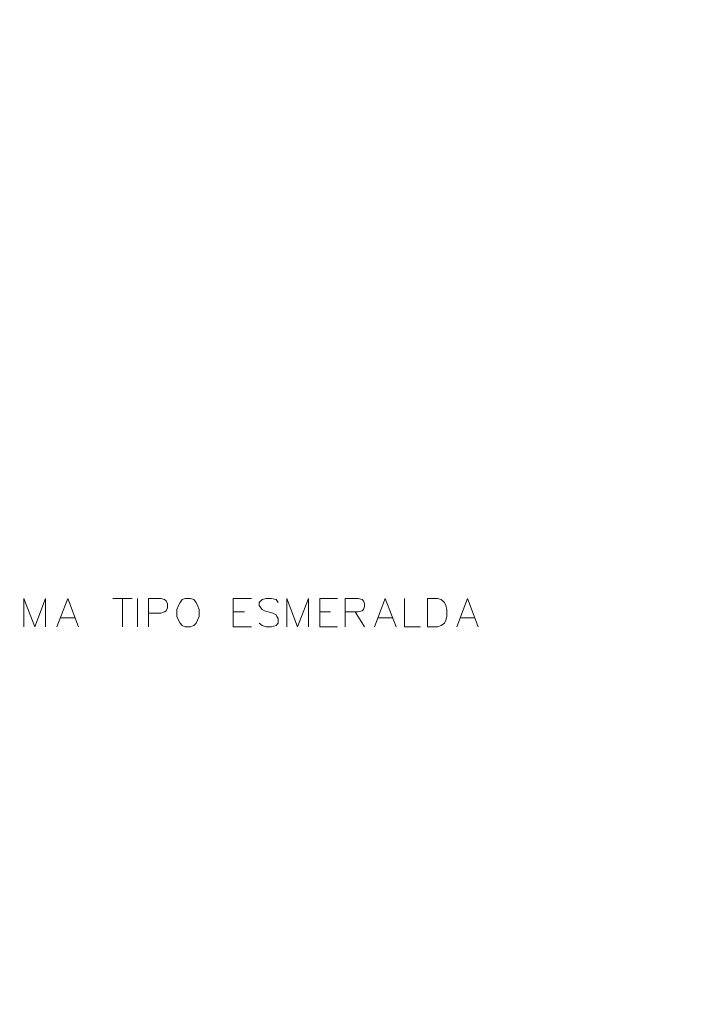
# Model space of a CAD drawing. Units: metres. Extents: x -43758 to -42429, y 11001 to 11252.
# Drawn here: x -43037 to -43030, y 11207 to 11217 of the extents above; entities that cross this region are included whole.
import ezdxf

# ---------------------------------------------------------------- set-up
doc = ezdxf.new("R2010")
doc.units = ezdxf.units.M
doc.layers.add('ARQ_PISO INTER', color=253, linetype='Continuous')

# ---------------------------------------------------------------- blocks, each defined once
blk = doc.blocks.new('asd')
at = {"color": 7, "linetype": 'Continuous', "lineweight": 20, "true_color": 0x000007}
for points in [[(3505.188, 121.231), (3505.188, 121.528), (3505.301, 121.231), (3505.413, 121.528), (3505.413, 121.231)], [(3505.532, 121.231), (3505.645, 121.528), (3505.758, 121.231)], [(3506.117, 121.528), (3506.317, 121.528), (3506.317, 121.528)], [(3506.215, 121.528), (3506.215, 121.231), (3506.215, 121.231)], [(3506.374, 121.231), (3506.374, 121.528), (3506.374, 121.528)], [(3506.486, 121.231), (3506.486, 121.528), (3506.616, 121.528), (3506.656, 121.519), (3506.67, 121.503), (3506.687, 121.471), (3506.687, 121.432), (3506.67, 121.398), (3506.656, 121.39), (3506.616, 121.375), (3506.486, 121.375)], [(3507.37, 121.231), (3507.37, 121.528), (3507.562, 121.528)], [(3507.841, 121.486), (3507.818, 121.519), (3507.77, 121.528), (3507.714, 121.528), (3507.672, 121.519), (3507.641, 121.486), (3507.641, 121.455), (3507.658, 121.432), (3507.672, 121.415), (3507.697, 121.398), (3507.785, 121.375), (3507.818, 121.359), (3507.825, 121.342), (3507.841, 121.319), (3507.841, 121.271), (3507.818, 121.246), (3507.77, 121.231), (3507.714, 121.231), (3507.672, 121.246), (3507.641, 121.271)], [(3507.929, 121.231), (3507.929, 121.528), (3508.042, 121.231), (3508.155, 121.528), (3508.155, 121.231)], [(3508.274, 121.231), (3508.274, 121.528), (3508.459, 121.528)], [(3508.539, 121.231), (3508.539, 121.528), (3508.674, 121.528), (3508.716, 121.519), (3508.731, 121.503), (3508.739, 121.471), (3508.739, 121.446), (3508.731, 121.415), (3508.716, 121.398), (3508.674, 121.39), (3508.539, 121.39)], [(3508.843, 121.231), (3508.956, 121.528), (3509.069, 121.231)], [(3509.157, 121.528), (3509.157, 121.231), (3509.324, 121.231)], [(3509.702, 121.231), (3509.814, 121.528), (3509.925, 121.231)], [(3505.572, 121.327), (3505.716, 121.327), (3505.716, 121.327)], [(3507.37, 121.39), (3507.489, 121.39), (3507.489, 121.39)], [(3508.274, 121.39), (3508.386, 121.39), (3508.386, 121.39)], [(3508.643, 121.39), (3508.739, 121.231), (3508.739, 121.231)], [(3508.883, 121.327), (3509.027, 121.327), (3509.027, 121.327)], [(3509.741, 121.327), (3509.885, 121.327), (3509.885, 121.327)], [(3507.37, 121.231), (3507.562, 121.231), (3507.562, 121.231)], [(3508.274, 121.231), (3508.459, 121.231), (3508.459, 121.231)]]:
    blk.add_lwpolyline(points, dxfattribs=at)
for points in [[(3506.871, 121.528), (3506.839, 121.519), (3506.816, 121.486), (3506.8, 121.455), (3506.783, 121.415), (3506.783, 121.342), (3506.8, 121.302), (3506.816, 121.271), (3506.839, 121.246), (3506.871, 121.231), (3506.927, 121.231), (3506.96, 121.246), (3506.983, 121.271), (3507, 121.302), (3507.017, 121.342), (3507.017, 121.415), (3507, 121.455), (3506.983, 121.486), (3506.96, 121.519), (3506.927, 121.528)], [(3509.397, 121.231), (3509.397, 121.528), (3509.501, 121.528), (3509.541, 121.519), (3509.574, 121.486), (3509.589, 121.455), (3509.597, 121.415), (3509.597, 121.342), (3509.589, 121.302), (3509.574, 121.271), (3509.541, 121.246), (3509.501, 121.231)]]:
    blk.add_lwpolyline(points, close=True, dxfattribs=at)

msp = doc.modelspace()

# ---------------------------------------------------------------- hatches: boundary and pattern name
at = {"layer": 'ARQ_PISO INTER'}
h = msp.add_hatch(dxfattribs=at)
h.set_pattern_fill('AR-SAND', color=93, scale=0.002, angle=45, style=0)
h.paths.add_polyline_path([(-42960.303, 11174.755), (-42990.298, 11174.755), (-42990.298, 11173.755), (-42960.303, 11173.755)])
h.paths.add_polyline_path([(-43010.298, 11174.755), (-43038.408, 11174.755), (-43038.086, 11173.755), (-43010.298, 11173.755)])
h.paths.add_polyline_path([(-43039.963, 11174.755), (-43040.136, 11174.755), (-43041.286, 11174.755, -0.414214), (-43042.286, 11175.755), (-43042.286, 11177.078), (-43043.286, 11176.755, 0.414212), (-43040.286, 11173.755)])
h.paths.add_polyline_path([(-43042.286, 11236.755), (-43043.286, 11236.755), (-43043.286, 11178.955), (-43042.286, 11178.633)])
h = msp.add_hatch(dxfattribs=at)
h.set_pattern_fill('AR-HBONE', color=256, scale=0.002, angle=45, style=0)
h.paths.add_polyline_path([(-43040.286, 11236.755), (-43041.136, 11236.755), (-43041.136, 11236.505), (-43041.136, 11236.205), (-43041.136, 11235.905), (-43041.136, 11235.605), (-43041.136, 11235.305), (-43041.136, 11235.005), (-43041.136, 11234.705), (-43041.136, 11234.405), (-43041.136, 11234.105), (-43041.136, 11233.805), (-43041.136, 11233.505), (-43041.136, 11233.205), (-43041.136, 11232.905), (-43041.136, 11232.605), (-43041.136, 11232.305), (-43041.136, 11232.005), (-43041.136, 11231.705), (-43041.136, 11231.405), (-43041.136, 11231.105), (-43041.136, 11230.805), (-43041.136, 11230.505), (-43041.136, 11230.205), (-43041.136, 11229.905), (-43041.136, 11229.605), (-43041.136, 11229.305), (-43041.136, 11229.005), (-43041.136, 11228.705), (-43041.136, 11228.405), (-43041.136, 11228.105), (-43041.136, 11227.805), (-43041.136, 11227.505), (-43041.136, 11227.205), (-43041.136, 11226.905), (-43041.136, 11226.605), (-43041.136, 11226.305), (-43041.136, 11226.005), (-43041.136, 11225.705), (-43041.136, 11225.405), (-43041.136, 11225.105), (-43041.136, 11224.805), (-43041.136, 11224.505), (-43041.136, 11224.205), (-43041.136, 11223.905), (-43041.136, 11223.605), (-43041.136, 11223.305), (-43041.136, 11223.005), (-43041.136, 11222.705), (-43041.136, 11222.405), (-43041.136, 11222.105), (-43041.136, 11221.805), (-43041.136, 11221.505), (-43041.136, 11221.205), (-43041.136, 11220.905), (-43041.136, 11220.605), (-43041.136, 11220.305), (-43041.136, 11220.005), (-43041.136, 11219.705), (-43041.136, 11219.405), (-43041.136, 11219.105), (-43041.136, 11218.805), (-43041.136, 11218.505), (-43041.136, 11218.205), (-43041.136, 11217.905), (-43041.136, 11217.605), (-43041.136, 11217.305), (-43041.136, 11217.005), (-43041.136, 11216.705), (-43041.136, 11216.405), (-43041.136, 11216.105), (-43041.136, 11215.805), (-43041.136, 11215.505), (-43041.136, 11215.205), (-43041.136, 11214.905), (-43041.136, 11214.605), (-43041.136, 11214.305), (-43041.136, 11214.005), (-43041.136, 11213.705), (-43041.136, 11213.405), (-43041.136, 11213.105), (-43041.136, 11212.805), (-43041.136, 11212.505), (-43041.136, 11212.205), (-43041.136, 11211.905), (-43041.136, 11211.605), (-43041.136, 11211.305), (-43041.136, 11211.005), (-43041.136, 11210.705), (-43041.136, 11210.405), (-43041.136, 11210.105), (-43041.136, 11209.805), (-43041.136, 11209.505), (-43041.136, 11209.205), (-43041.136, 11208.905), (-43041.136, 11208.605), (-43041.136, 11208.305), (-43041.136, 11208.005), (-43041.136, 11207.705), (-43041.136, 11207.405), (-43041.136, 11207.105), (-43041.136, 11206.805), (-43041.136, 11206.505), (-43041.136, 11206.205), (-43041.136, 11205.905), (-43041.136, 11205.605), (-43041.136, 11205.305), (-43041.136, 11205.005), (-43041.136, 11204.705), (-43041.136, 11204.405), (-43041.136, 11204.105), (-43041.136, 11203.805), (-43041.136, 11203.505), (-43041.136, 11203.205), (-43041.136, 11202.905), (-43041.136, 11202.605), (-43041.136, 11202.305), (-43041.136, 11202.005), (-43041.136, 11201.705), (-43041.136, 11201.405), (-43041.136, 11201.105), (-43041.136, 11200.805), (-43041.136, 11200.505), (-43041.136, 11200.205), (-43041.136, 11199.905), (-43041.136, 11199.605), (-43041.136, 11199.305), (-43041.136, 11199.005), (-43041.136, 11198.705), (-43041.136, 11198.405), (-43041.136, 11198.105), (-43041.136, 11197.805), (-43041.136, 11197.505), (-43041.136, 11197.205), (-43041.136, 11196.905), (-43041.136, 11196.605), (-43041.136, 11196.305), (-43041.136, 11196.005), (-43041.136, 11195.705), (-43041.136, 11195.405), (-43041.136, 11195.105), (-43041.136, 11194.805), (-43041.136, 11194.505), (-43041.136, 11194.205), (-43041.136, 11193.905), (-43041.136, 11193.605), (-43041.136, 11193.305), (-43041.136, 11193.005), (-43041.136, 11192.705), (-43041.136, 11192.405), (-43041.136, 11192.105), (-43041.136, 11191.805), (-43041.136, 11191.505), (-43041.136, 11191.205), (-43041.136, 11190.905), (-43041.136, 11190.605), (-43041.136, 11190.305), (-43041.136, 11190.005), (-43041.136, 11189.705), (-43041.136, 11189.405), (-43041.136, 11189.105), (-43041.136, 11188.805), (-43041.136, 11188.505), (-43041.136, 11188.205), (-43041.136, 11187.905), (-43041.136, 11187.605), (-43041.136, 11187.305), (-43041.136, 11187.005), (-43041.136, 11186.705), (-43041.136, 11186.405), (-43041.136, 11186.105), (-43041.136, 11185.805), (-43041.136, 11185.505), (-43041.136, 11185.205), (-43041.136, 11184.905), (-43041.136, 11184.605), (-43041.136, 11184.305), (-43041.136, 11184.005), (-43041.136, 11183.705), (-43041.136, 11183.405), (-43041.136, 11183.105), (-43041.136, 11182.805), (-43041.136, 11182.505), (-43041.136, 11182.205), (-43041.136, 11181.905), (-43041.136, 11181.605), (-43041.136, 11181.305), (-43041.136, 11181.005), (-43041.136, 11180.705), (-43041.136, 11180.405), (-43041.136, 11180.105), (-43041.136, 11179.805), (-43041.136, 11179.505), (-43041.136, 11179.205), (-43041.136, 11178.905), (-43041.136, 11178.605), (-43041.136, 11178.305), (-43041.136, 11178.005), (-43041.136, 11177.705), (-43041.136, 11177.405), (-43041.136, 11177.105), (-43041.136, 11176.805), (-43041.136, 11176.505), (-43041.136, 11176.205), (-43040.836, 11176.205), (-43040.836, 11175.905), (-43040.536, 11175.905), (-43040.236, 11175.905), (-43039.936, 11175.905), (-43039.636, 11175.905), (-43039.636, 11175.905), (-43039.336, 11175.905), (-43039.036, 11175.905), (-43038.702, 11175.879, 1), (-43038.702, 11175.86, 0.565769), (-43038.631, 11175.741), (-43038.608, 11175.727), (-43038.544, 11175.727), (-43038.544, 11175.905), (-43038.244, 11175.905), (-43037.944, 11175.905), (-43037.644, 11175.905), (-43037.344, 11175.905), (-43037.044, 11175.905), (-43036.744, 11175.905), (-43036.444, 11175.905), (-43036.144, 11175.905), (-43035.844, 11175.905), (-43035.544, 11175.905), (-43035.244, 11175.905), (-43034.944, 11175.905), (-43034.644, 11175.905), (-43034.344, 11175.905), (-43034.044, 11175.905), (-43033.744, 11175.905), (-43033.444, 11175.905), (-43033.144, 11175.905), (-43032.844, 11175.905), (-43032.544, 11175.905), (-43032.244, 11175.905), (-43031.944, 11175.905), (-43031.644, 11175.905), (-43031.344, 11175.905), (-43031.044, 11175.905), (-43030.744, 11175.905), (-43030.444, 11175.905), (-43030.144, 11175.905), (-43029.844, 11175.905), (-43029.544, 11175.905), (-43029.244, 11175.905), (-43028.944, 11175.905), (-43028.644, 11175.905), (-43028.344, 11175.905), (-43028.044, 11175.905), (-43027.744, 11175.905), (-43027.444, 11175.905), (-43027.144, 11175.905), (-43026.844, 11175.905), (-43026.544, 11175.905), (-43026.244, 11175.905), (-43025.944, 11175.905), (-43025.644, 11175.905), (-43025.344, 11175.905), (-43025.044, 11175.905), (-43024.744, 11175.905), (-43024.444, 11175.905), (-43024.144, 11175.905), (-43023.844, 11175.905), (-43023.544, 11175.905), (-43023.244, 11175.905), (-43022.944, 11175.905), (-43022.644, 11175.905), (-43022.344, 11175.905), (-43022.044, 11175.905), (-43021.744, 11175.905), (-43021.444, 11175.905), (-43021.144, 11175.905), (-43020.844, 11175.905), (-43020.544, 11175.905), (-43020.244, 11175.905), (-43019.944, 11175.905), (-43019.644, 11175.905), (-43019.344, 11175.905), (-43019.044, 11175.905), (-43018.744, 11175.905), (-43018.444, 11175.905), (-43018.144, 11175.905), (-43017.844, 11175.905), (-43017.544, 11175.905), (-43017.244, 11175.905), (-43016.944, 11175.905), (-43016.644, 11175.905), (-43016.344, 11175.905), (-43016.044, 11175.905), (-43015.744, 11175.905), (-43015.444, 11175.905), (-43015.144, 11175.905), (-43014.844, 11175.905), (-43014.544, 11175.905), (-43014.244, 11175.905), (-43013.944, 11175.905), (-43013.644, 11175.905), (-43013.344, 11175.905), (-43013.044, 11175.905), (-43012.744, 11175.905), (-43012.444, 11175.905), (-43012.144, 11175.905), (-43011.844, 11175.905), (-43011.544, 11175.905), (-43011.244, 11175.905), (-43010.944, 11175.905), (-43010.644, 11175.905), (-43010.293, 11175.905), (-43010.293, 11176.755), (-43040.286, 11176.755)])
h.paths.add_polyline_path([(-43040.645, 11224.05), (-43040.943, 11224.05), (-43040.943, 11224.178), (-43040.885, 11224.232), (-43040.791, 11224.249), (-43040.678, 11224.225), (-43040.645, 11224.146)], flags=16)
h.paths.add_polyline_path([(-43040.902, 11224.378), (-43040.943, 11224.406), (-43040.943, 11224.505), (-43040.889, 11224.56), (-43040.791, 11224.577), (-43040.694, 11224.556), (-43040.645, 11224.491), (-43040.645, 11224.416), (-43040.696, 11224.369), (-43040.791, 11224.334), (-43040.879, 11224.361)], flags=16)
h.paths.add_polyline_path([(-43040.943, 11225.459), (-43040.943, 11225.588), (-43040.928, 11225.659), (-43040.821, 11225.659), (-43040.799, 11225.559), (-43040.806, 11225.555), (-43040.806, 11225.459)], flags=16)
h.paths.add_polyline_path([(-43040.943, 11225.755), (-43040.943, 11225.885), (-43040.935, 11225.934), (-43040.875, 11225.962), (-43040.814, 11225.934), (-43040.802, 11225.862), (-43040.806, 11225.86), (-43040.806, 11225.755)], flags=16)
h.paths.add_polyline_path([(-43040.687, 11226.67), (-43040.718, 11226.662), (-43040.791, 11226.635), (-43040.9, 11226.668), (-43040.943, 11226.712), (-43040.943, 11226.806), (-43040.889, 11226.86), (-43040.791, 11226.877), (-43040.694, 11226.857), (-43040.645, 11226.792), (-43040.645, 11226.726)], flags=16)

# ---------------------------------------------------------------- block references
msp.add_blockref('asd', (-46542.403, 11089.439))

doc.saveas('drawing.dxf')
